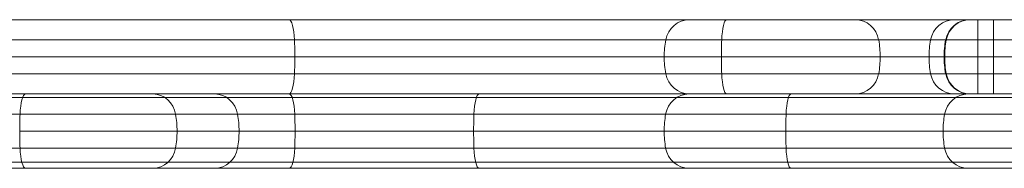
# Model space of a CAD drawing. Units: millimetres. Extents: x 9026 to 17679, y 3773 to 11808.
# Drawn here: x 13447 to 13606, y 9269 to 9293 of the extents above; entities that cross this region are included whole.
import ezdxf

# ---------------------------------------------------------------- set-up
doc = ezdxf.new("R2010")
doc.units = ezdxf.units.MM
doc.header["$LTSCALE"] = 700

# ---------------------------------------------------------------- blocks, each defined once
blk = doc.blocks.new('A$C2D8B69BD')
at = {"color": 0, "linetype": 'Continuous', "lineweight": 0}
for p, q in [((13414.05, 9255.62), (13565.19, 9255.62)), ((13414.05, 9255.62), (13565.19, 9255.62)), ((13565.19, 9255.62), (13585.96, 9255.62)), ((13565.19, 9255.62), (13585.96, 9255.62)), ((13585.96, 9255.62), (13654.09, 9255.62)), ((13585.96, 9255.62), (13654.09, 9255.62)), ((13605.76, 9252.34), (13605.76, 9255.62)), ((13605.76, 9252.34), (13605.76, 9255.62)), ((13608.3, 9255.62), (13608.3, 9252.34)), ((13608.3, 9255.62), (13608.3, 9252.34)), ((13413.1, 9252.34), (13564.37, 9252.34)), ((13413.1, 9252.34), (13564.37, 9252.34)), ((13564.37, 9252.34), (13589.73, 9252.34)), ((13564.37, 9252.34), (13589.73, 9252.34)), ((13589.73, 9252.34), (13657.98, 9252.34)), ((13589.73, 9252.34), (13657.98, 9252.34)), ((13605.76, 9249.62), (13605.76, 9252.34)), ((13605.76, 9249.62), (13605.76, 9252.34)), ((13608.3, 9252.34), (13608.3, 9249.62)), ((13608.3, 9252.34), (13608.3, 9249.62)), ((13413.04, 9249.62), (13564.32, 9249.62)), ((13413.04, 9249.62), (13564.32, 9249.62)), ((13564.32, 9249.62), (13589.97, 9249.62)), ((13564.32, 9249.62), (13589.97, 9249.62)), ((13589.97, 9249.62), (13658.23, 9249.62)), ((13589.97, 9249.62), (13658.23, 9249.62)), ((13605.76, 9246.89), (13605.76, 9249.62)), ((13605.76, 9246.89), (13605.76, 9249.62)), ((13608.3, 9249.62), (13608.3, 9246.89)), ((13608.3, 9249.62), (13608.3, 9246.89)), ((13413.1, 9246.89), (13564.37, 9246.89)), ((13413.1, 9246.89), (13564.37, 9246.89)), ((13564.37, 9246.89), (13589.73, 9246.89)), ((13564.37, 9246.89), (13589.73, 9246.89)), ((13589.73, 9246.89), (13657.98, 9246.89)), ((13589.73, 9246.89), (13657.98, 9246.89)), ((13605.76, 9243.62), (13605.76, 9246.89)), ((13605.76, 9243.62), (13605.76, 9246.89)), ((13608.3, 9246.89), (13608.3, 9243.62)), ((13608.3, 9246.89), (13608.3, 9243.62)), ((13409.64, 9243.62), (13451.89, 9243.62)), ((13409.64, 9243.62), (13451.89, 9243.62)), ((13451.89, 9243.62), (13472.48, 9243.62)), ((13451.89, 9243.62), (13472.48, 9243.62)), ((13472.48, 9243.62), (13482.48, 9243.62)), ((13472.48, 9243.62), (13482.48, 9243.62)), ((13525.18, 9243.62), (13482.48, 9243.62)), ((13525.18, 9243.62), (13482.48, 9243.62)), ((13525.18, 9243.62), (13575.56, 9243.62)), ((13525.18, 9243.62), (13575.56, 9243.62)), ((13604.2, 9243.62), (13575.56, 9243.62)), ((13604.2, 9243.62), (13575.56, 9243.62)), ((13604.2, 9243.62), (13615.8, 9243.62)), ((13604.2, 9243.62), (13615.8, 9243.62)), ((13140.13, 9243.07), (13732.31, 9243.07)), ((13140.13, 9243.07), (13732.31, 9243.07)), ((13408.73, 9240.34), (13451.01, 9240.34)), ((13408.73, 9240.34), (13451.01, 9240.34)), ((13451.01, 9240.34), (13476.15, 9240.34)), ((13451.01, 9240.34), (13476.15, 9240.34)), ((13476.15, 9240.34), (13486.17, 9240.34)), ((13476.15, 9240.34), (13486.17, 9240.34)), ((13524.35, 9240.34), (13486.17, 9240.34)), ((13524.35, 9240.34), (13486.17, 9240.34)), ((13524.35, 9240.34), (13574.77, 9240.34)), ((13524.35, 9240.34), (13574.77, 9240.34)), ((13600.38, 9240.34), (13574.77, 9240.34)), ((13600.38, 9240.34), (13574.77, 9240.34)), ((13600.38, 9240.34), (13611.99, 9240.34)), ((13600.38, 9240.34), (13611.99, 9240.34)), ((13450.96, 9237.62), (13476.38, 9237.62)), ((13450.96, 9237.62), (13476.38, 9237.62)), ((13476.38, 9237.62), (13486.4, 9237.62)), ((13476.38, 9237.62), (13486.4, 9237.62)), ((13524.3, 9237.62), (13486.4, 9237.62)), ((13524.3, 9237.62), (13486.4, 9237.62)), ((13524.3, 9237.62), (13574.72, 9237.62)), ((13524.3, 9237.62), (13574.72, 9237.62)), ((13600.14, 9237.62), (13574.72, 9237.62)), ((13600.14, 9237.62), (13574.72, 9237.62)), ((13600.14, 9237.62), (13611.75, 9237.62)), ((13600.14, 9237.62), (13611.75, 9237.62)), ((13408.73, 9234.89), (13451.01, 9234.89)), ((13408.73, 9234.89), (13451.01, 9234.89)), ((13451.01, 9234.89), (13476.15, 9234.89)), ((13451.01, 9234.89), (13476.15, 9234.89)), ((13476.15, 9234.89), (13486.17, 9234.89)), ((13476.15, 9234.89), (13486.17, 9234.89)), ((13524.35, 9234.89), (13486.17, 9234.89)), ((13524.35, 9234.89), (13486.17, 9234.89)), ((13524.35, 9234.89), (13574.77, 9234.89)), ((13524.35, 9234.89), (13574.77, 9234.89)), ((13600.38, 9234.89), (13574.77, 9234.89)), ((13600.38, 9234.89), (13574.77, 9234.89)), ((13600.38, 9234.89), (13611.99, 9234.89)), ((13600.38, 9234.89), (13611.99, 9234.89)), ((13731.68, 9232.62), (13140.76, 9232.62)), ((13409.64, 9231.62), (13451.89, 9231.62)), ((13409.64, 9231.62), (13451.89, 9231.62)), ((13451.89, 9231.62), (13472.48, 9231.62)), ((13451.89, 9231.62), (13472.48, 9231.62)), ((13472.48, 9231.62), (13482.48, 9231.62)), ((13472.48, 9231.62), (13482.48, 9231.62)), ((13525.18, 9231.62), (13482.48, 9231.62)), ((13525.18, 9231.62), (13482.48, 9231.62)), ((13525.18, 9231.62), (13575.56, 9231.62)), ((13525.18, 9231.62), (13575.56, 9231.62)), ((13604.2, 9231.62), (13575.56, 9231.62)), ((13604.2, 9231.62), (13575.56, 9231.62)), ((13604.2, 9231.62), (13615.8, 9231.62)), ((13604.2, 9231.62), (13615.8, 9231.62))]:
    blk.add_line(p, q, dxfattribs=at)
for centre, radius, start, end in [((13604.49, 9251.62), 4, 90, 169.5243), ((13604.49, 9251.62), 4, 90, 169.5243), ((13615.3, 9249.62), 15, 169.5243, 180), ((13615.3, 9249.62), 15, 169.5243, 180), ((13615.3, 9249.62), 15, 180, 190.4757), ((13615.3, 9249.62), 15, 180, 190.4757), ((13604.49, 9247.62), 4, 190.4757, 270), ((13604.49, 9247.62), 4, 190.4757, 270)]:
    blk.add_arc(centre, radius, start, end, dxfattribs=at)
for centre, major_axis, ratio, start_param, end_param in [((13494.47, 9251.62), (0, 4), 0.225831, -1.387961, 0), ((13494.47, 9251.62), (0, 4), 0.225831, -1.387961, 0), ((13585.96, 9251.62), (0, 4), 0.957547, -1.387961, 0), ((13585.96, 9251.62), (0, 4), 0.957547, -1.387961, 0), ((13492.02, 9249.62), (0, 15), 0.225831, -1.570796, -1.387961), ((13492.02, 9249.62), (0, 15), 0.225831, -1.570796, -1.387961), ((13575.61, 9249.62), (0, 15), 0.957547, -1.570796, -1.387961), ((13575.61, 9249.62), (0, 15), 0.957547, -1.570796, -1.387961), ((13492.02, 9249.62), (0, 15), 0.225831, -1.753631, -1.570796), ((13492.02, 9249.62), (0, 15), 0.225831, -1.753631, -1.570796), ((13575.61, 9249.62), (0, 15), 0.957547, -1.753631, -1.570796), ((13575.61, 9249.62), (0, 15), 0.957547, -1.753631, -1.570796), ((13494.47, 9247.62), (0, -4), 0.225831, 0, 1.387961), ((13494.47, 9247.62), (0, -4), 0.225831, 0, 1.387961), ((13585.96, 9247.62), (0, -4), 0.957547, 0, 1.387961), ((13585.96, 9247.62), (0, -4), 0.957547, 0, 1.387961), ((13451.89, 9239.62), (0, 4), 0.223408, 0, 1.387961), ((13451.89, 9239.62), (0, 4), 0.223408, 0, 1.387961), ((13525.18, 9239.62), (0, 4), 0.211657, 0, 1.387961), ((13525.18, 9239.62), (0, 4), 0.211657, 0, 1.387961), ((13559.12, 9239.62), (0, 4), 0.967713, 0, 1.387961), ((13559.12, 9239.62), (0, 4), 0.967713, 0, 1.387961), ((13575.56, 9239.62), (0, 4), 0.201184, 0, 1.387961), ((13575.56, 9239.62), (0, 4), 0.201184, 0, 1.387961), ((13604.2, 9239.62), (0, 4), 0.971434, 0, 1.387961), ((13604.2, 9239.62), (0, 4), 0.971434, 0, 1.387961), ((13454.31, 9237.62), (0, -15), 0.223408, -1.753631, -1.570796), ((13454.31, 9237.62), (0, -15), 0.223408, -1.753631, -1.570796), ((13527.47, 9237.62), (0, -15), 0.211657, -1.753631, -1.570796), ((13527.47, 9237.62), (0, -15), 0.211657, -1.753631, -1.570796), ((13569.59, 9237.62), (0, -15), 0.967713, -1.753631, -1.570796), ((13569.59, 9237.62), (0, -15), 0.967713, -1.753631, -1.570796), ((13577.74, 9237.62), (0, -15), 0.201184, -1.753631, -1.570796), ((13577.74, 9237.62), (0, -15), 0.201184, -1.753631, -1.570796), ((13614.71, 9237.62), (0, -15), 0.971434, -1.753631, -1.570796), ((13614.71, 9237.62), (0, -15), 0.971434, -1.753631, -1.570796), ((13454.31, 9237.62), (0, -15), 0.223408, -1.570796, -1.387961), ((13454.31, 9237.62), (0, -15), 0.223408, -1.570796, -1.387961), ((13527.47, 9237.62), (0, -15), 0.211657, -1.570796, -1.387961), ((13527.47, 9237.62), (0, -15), 0.211657, -1.570796, -1.387961), ((13569.59, 9237.62), (0, -15), 0.967713, -1.570796, -1.387961), ((13569.59, 9237.62), (0, -15), 0.967713, -1.570796, -1.387961), ((13577.74, 9237.62), (0, -15), 0.201184, -1.570796, -1.387961), ((13577.74, 9237.62), (0, -15), 0.201184, -1.570796, -1.387961), ((13614.71, 9237.62), (0, -15), 0.971434, -1.570796, -1.387961), ((13614.71, 9237.62), (0, -15), 0.971434, -1.570796, -1.387961), ((13451.89, 9235.62), (0, -4), 0.223408, -1.387961, 0), ((13451.89, 9235.62), (0, -4), 0.223408, -1.387961, 0), ((13525.18, 9235.62), (0, -4), 0.211657, -1.387961, 0), ((13525.18, 9235.62), (0, -4), 0.211657, -1.387961, 0), ((13559.12, 9235.62), (0, -4), 0.967713, -1.387961, 0), ((13559.12, 9235.62), (0, -4), 0.967713, -1.387961, 0), ((13575.56, 9235.62), (0, -4), 0.201184, -1.387961, 0), ((13575.56, 9235.62), (0, -4), 0.201184, -1.387961, 0), ((13604.2, 9235.62), (0, -4), 0.971434, -1.387961, 0), ((13604.2, 9235.62), (0, -4), 0.971434, -1.387961, 0)]:
    blk.add_ellipse(centre, major_axis=major_axis, ratio=ratio, start_param=start_param, end_param=end_param, dxfattribs=at)
at = {"color": 0, "linetype": 'Continuous', "lineweight": 0, "extrusion": (2.03942e-16, -1.20909e-18, -1)}
blk.add_ellipse((13559.14, 9251.62), major_axis=(0, 4), ratio=0.967719, start_param=-1.387961, end_param=0, dxfattribs=at)
blk.add_ellipse((13559.14, 9251.62), major_axis=(0, 4), ratio=0.967719, start_param=-1.387961, end_param=0, dxfattribs=at)
at = {"color": 0, "linetype": 'Continuous', "lineweight": 0, "extrusion": (0, 0, -1)}
for centre, major_axis, ratio, start_param, end_param in [((13565.19, 9251.62), (0, 4), 0.208379, -1.387961, 0), ((13565.19, 9251.62), (0, 4), 0.208379, -1.387961, 0), ((13567.45, 9249.62), (0, 15), 0.208379, -1.570796, -1.387961), ((13567.45, 9249.62), (0, 15), 0.208379, -1.570796, -1.387961), ((13567.45, 9249.62), (0, 15), 0.208379, -1.753631, -1.570796), ((13567.45, 9249.62), (0, 15), 0.208379, -1.753631, -1.570796), ((13492.07, 9237.62), (0, -15), 0.224884, -1.753631, -1.570796), ((13492.07, 9237.62), (0, -15), 0.224884, -1.753631, -1.570796), ((13492.07, 9237.62), (0, -15), 0.224884, -1.570796, -1.387961), ((13492.07, 9237.62), (0, -15), 0.224884, -1.570796, -1.387961), ((13494.51, 9235.62), (0, -4), 0.224884, -1.387961, 0), ((13494.51, 9235.62), (0, -4), 0.224884, -1.387961, 0)]:
    blk.add_ellipse(centre, major_axis=major_axis, ratio=ratio, start_param=start_param, end_param=end_param, dxfattribs=at)
at = {"color": 0, "linetype": 'Continuous', "lineweight": 0, "extrusion": (2.00598e-16, 2.20253e-18, -1)}
blk.add_ellipse((13601.99, 9251.62), major_axis=(0, 4), ratio=0.986994, start_param=-1.387961, end_param=0, dxfattribs=at)
blk.add_ellipse((13601.99, 9251.62), major_axis=(0, 4), ratio=0.986994, start_param=-1.387961, end_param=0, dxfattribs=at)
at = {"color": 0, "linetype": 'Continuous', "lineweight": 0, "extrusion": (2.00366e-16, 2.20253e-18, -1)}
blk.add_ellipse((13604.53, 9251.62), major_axis=(0, 4), ratio=0.988138, start_param=-1.387961, end_param=0, dxfattribs=at)
blk.add_ellipse((13604.53, 9251.62), major_axis=(0, 4), ratio=0.988138, start_param=-1.387961, end_param=0, dxfattribs=at)
at = {"color": 0, "linetype": 'Continuous', "lineweight": 0, "extrusion": (2.14155e-16, 2.57077e-30, -1)}
blk.add_ellipse((13569.6, 9249.62), major_axis=(0, 15), ratio=0.967719, start_param=-1.570796, end_param=-1.387961, dxfattribs=at)
blk.add_ellipse((13569.6, 9249.62), major_axis=(0, 15), ratio=0.967719, start_param=-1.570796, end_param=-1.387961, dxfattribs=at)
at = {"color": 0, "linetype": 'Continuous', "lineweight": 0, "extrusion": (2.09972e-16, 4.34505e-31, -1)}
blk.add_ellipse((13612.67, 9249.62), major_axis=(0, 15), ratio=0.986994, start_param=-1.570796, end_param=-1.387961, dxfattribs=at)
blk.add_ellipse((13612.67, 9249.62), major_axis=(0, 15), ratio=0.986994, start_param=-1.570796, end_param=-1.387961, dxfattribs=at)
at = {"color": 0, "linetype": 'Continuous', "lineweight": 0, "extrusion": (2.09729e-16, -1.46641e-30, -1)}
blk.add_ellipse((13615.22, 9249.62), major_axis=(0, 15), ratio=0.988138, start_param=-1.570796, end_param=-1.387961, dxfattribs=at)
blk.add_ellipse((13615.22, 9249.62), major_axis=(0, 15), ratio=0.988138, start_param=-1.570796, end_param=-1.387961, dxfattribs=at)
at = {"color": 0, "linetype": 'Continuous', "lineweight": 0, "extrusion": (2.17538e-16, 1.2897e-18, -1)}
blk.add_ellipse((13569.6, 9249.62), major_axis=(0, 15), ratio=0.967719, start_param=-1.753631, end_param=-1.570796, dxfattribs=at)
blk.add_ellipse((13569.6, 9249.62), major_axis=(0, 15), ratio=0.967719, start_param=-1.753631, end_param=-1.570796, dxfattribs=at)
at = {"color": 0, "linetype": 'Continuous', "lineweight": 0, "extrusion": (2.1329e-16, 1.2897e-18, -1)}
blk.add_ellipse((13612.67, 9249.62), major_axis=(0, 15), ratio=0.986994, start_param=-1.753631, end_param=-1.570796, dxfattribs=at)
blk.add_ellipse((13612.67, 9249.62), major_axis=(0, 15), ratio=0.986994, start_param=-1.753631, end_param=-1.570796, dxfattribs=at)
at = {"color": 0, "linetype": 'Continuous', "lineweight": 0, "extrusion": (2.13043e-16, 1.2897e-18, -1)}
blk.add_ellipse((13615.22, 9249.62), major_axis=(0, 15), ratio=0.988138, start_param=-1.753631, end_param=-1.570796, dxfattribs=at)
blk.add_ellipse((13615.22, 9249.62), major_axis=(0, 15), ratio=0.988138, start_param=-1.753631, end_param=-1.570796, dxfattribs=at)
at = {"color": 0, "linetype": 'Continuous', "lineweight": 0, "extrusion": (2.29452e-16, 7.87076e-31, -1)}
blk.add_ellipse((13559.14, 9247.62), major_axis=(0, -4), ratio=0.967719, start_param=0, end_param=1.387961, dxfattribs=at)
blk.add_ellipse((13559.14, 9247.62), major_axis=(0, -4), ratio=0.967719, start_param=0, end_param=1.387961, dxfattribs=at)
at = {"color": 0, "linetype": 'Continuous', "lineweight": 0, "extrusion": (1.07796e-44, 1.49139e-30, -1)}
blk.add_ellipse((13565.19, 9247.62), major_axis=(0, -4), ratio=0.208379, start_param=0, end_param=1.387961, dxfattribs=at)
blk.add_ellipse((13565.19, 9247.62), major_axis=(0, -4), ratio=0.208379, start_param=0, end_param=1.387961, dxfattribs=at)
at = {"color": 0, "linetype": 'Continuous', "lineweight": 0, "extrusion": (1.96849e-16, -1.4228e-30, -1)}
blk.add_ellipse((13601.99, 9247.62), major_axis=(0, -4), ratio=0.986994, start_param=0, end_param=1.387961, dxfattribs=at)
blk.add_ellipse((13601.99, 9247.62), major_axis=(0, -4), ratio=0.986994, start_param=0, end_param=1.387961, dxfattribs=at)
at = {"color": 0, "linetype": 'Continuous', "lineweight": 0, "extrusion": (1.96621e-16, -2.40792e-32, -1)}
blk.add_ellipse((13604.53, 9247.62), major_axis=(0, -4), ratio=0.988138, start_param=0, end_param=1.387961, dxfattribs=at)
blk.add_ellipse((13604.53, 9247.62), major_axis=(0, -4), ratio=0.988138, start_param=0, end_param=1.387961, dxfattribs=at)
at = {"color": 0, "linetype": 'Continuous', "lineweight": 0, "extrusion": (1.78636e-16, -3.97192e-30, -1)}
blk.add_ellipse((13472.48, 9239.62), major_axis=(0, 4), ratio=0.932249, start_param=0, end_param=1.387961, dxfattribs=at)
blk.add_ellipse((13472.48, 9239.62), major_axis=(0, 4), ratio=0.932249, start_param=0, end_param=1.387961, dxfattribs=at)
at = {"color": 0, "linetype": 'Continuous', "lineweight": 0, "extrusion": (1.77775e-16, 5.94356e-30, -1)}
blk.add_ellipse((13482.48, 9239.62), major_axis=(0, 4), ratio=0.936764, start_param=0, end_param=1.387961, dxfattribs=at)
blk.add_ellipse((13482.48, 9239.62), major_axis=(0, 4), ratio=0.936764, start_param=0, end_param=1.387961, dxfattribs=at)
at = {"color": 0, "linetype": 'Continuous', "lineweight": 0, "extrusion": (1.67292e-44, 1.85792e-30, -1)}
blk.add_ellipse((13494.51, 9239.62), major_axis=(0, 4), ratio=0.224884, start_param=0, end_param=1.387961, dxfattribs=at)
blk.add_ellipse((13494.51, 9239.62), major_axis=(0, 4), ratio=0.224884, start_param=0, end_param=1.387961, dxfattribs=at)
at = {"color": 0, "linetype": 'Continuous', "lineweight": 0, "extrusion": (1.94587e-16, -4.0932e-18, -1)}
blk.add_ellipse((13462.4, 9237.62), major_axis=(0, -15), ratio=0.932249, start_param=-1.753631, end_param=-1.570796, dxfattribs=at)
blk.add_ellipse((13462.4, 9237.62), major_axis=(0, -15), ratio=0.932249, start_param=-1.753631, end_param=-1.570796, dxfattribs=at)
at = {"color": 0, "linetype": 'Continuous', "lineweight": 0, "extrusion": (1.93649e-16, -4.0932e-18, -1)}
blk.add_ellipse((13472.35, 9237.62), major_axis=(0, -15), ratio=0.936764, start_param=-1.753631, end_param=-1.570796, dxfattribs=at)
blk.add_ellipse((13472.35, 9237.62), major_axis=(0, -15), ratio=0.936764, start_param=-1.753631, end_param=-1.570796, dxfattribs=at)
at = {"color": 0, "linetype": 'Continuous', "lineweight": 0, "extrusion": (1.90545e-16, 5.91685e-31, -1)}
blk.add_ellipse((13462.4, 9237.62), major_axis=(0, -15), ratio=0.932249, start_param=-1.570796, end_param=-1.387961, dxfattribs=at)
blk.add_ellipse((13462.4, 9237.62), major_axis=(0, -15), ratio=0.932249, start_param=-1.570796, end_param=-1.387961, dxfattribs=at)
at = {"color": 0, "linetype": 'Continuous', "lineweight": 0, "extrusion": (1.89627e-16, 1.87276e-30, -1)}
blk.add_ellipse((13472.35, 9237.62), major_axis=(0, -15), ratio=0.936764, start_param=-1.570796, end_param=-1.387961, dxfattribs=at)
blk.add_ellipse((13472.35, 9237.62), major_axis=(0, -15), ratio=0.936764, start_param=-1.570796, end_param=-1.387961, dxfattribs=at)
at = {"color": 0, "linetype": 'Continuous', "lineweight": 0, "extrusion": (1.83779e-16, 1.06606e-17, -1)}
blk.add_ellipse((13472.48, 9235.62), major_axis=(0, -4), ratio=0.932249, start_param=-1.387961, end_param=0, dxfattribs=at)
blk.add_ellipse((13472.48, 9235.62), major_axis=(0, -4), ratio=0.932249, start_param=-1.387961, end_param=0, dxfattribs=at)
at = {"color": 0, "linetype": 'Continuous', "lineweight": 0, "extrusion": (1.82893e-16, 1.06606e-17, -1)}
blk.add_ellipse((13482.48, 9235.62), major_axis=(0, -4), ratio=0.936764, start_param=-1.387961, end_param=0, dxfattribs=at)
blk.add_ellipse((13482.48, 9235.62), major_axis=(0, -4), ratio=0.936764, start_param=-1.387961, end_param=0, dxfattribs=at)

msp = doc.modelspace()

# ---------------------------------------------------------------- block references
msp.add_blockref('A$C2D8B69BD', (-4.311, 37.417))

doc.saveas('drawing.dxf')
